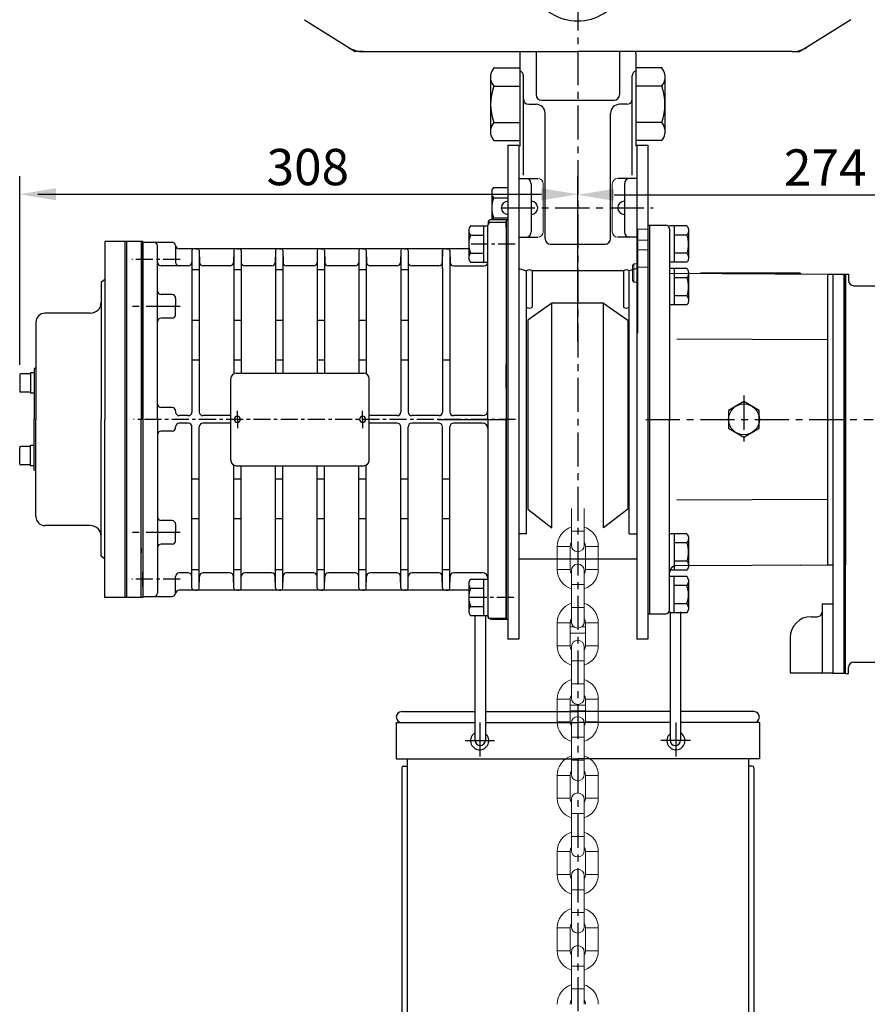
# Model space of a CAD drawing. Extents: x 0 to 3444, y 0 to 2435.
# Drawn here: x 1134 to 1601, y 1142 to 1684 of the extents above; entities that cross this region are included whole.
import ezdxf

# ---------------------------------------------------------------- set-up
doc = ezdxf.new("R2010")
doc.units = 0
doc.header["$LTSCALE"] = 15
doc.header["$MEASUREMENT"] = 0
doc.linetypes.add('CENTER', pattern=[2, 1.25, -0.25, 0.25, -0.25])
doc.layers.get('0').update_dxf_attribs({"linetype": 'CONTINUOUS'})
doc.layers.get('DEFPOINTS').update_dxf_attribs({"linetype": 'CONTINUOUS'})
for name, color, linetype in [('1', 1, 'CENTER'), ('4', 4, 'CONTINUOUS'), ('CENTER', 1, 'CENTER'), ('O', 7, 'CONTINUOUS'), ('OUTLINE', 7, 'CONTINUOUS')]:
    doc.layers.add(name, color=color, linetype=linetype)
doc.styles.add('ROMANS', font='ROMANS.shx', dxfattribs={"width": 0.8, "height": 20, "bigfont": 'WHGTXT.shx'})

# ---------------------------------------------------------------- blocks, each defined once
blk = doc.blocks.new('N10')
at = {"layer": 'O'}
for p, q in [((-10.5, 8.16), (-10.5, -8.16)), ((-9.64, 10), (-2.5, 10)), ((-2.5, 10), (-2.5, -10)), ((-9.64, 5), (-2.5, 5)), ((-9.64, -5), (-2.5, -5)), ((-9.64, -10), (-2.5, -10))]:
    blk.add_line(p, q, dxfattribs=at)
for centre, radius, start, end in [((-6.68, 7.5), 3.88, 139.8329, 170.2317), ((-6.68, 7.5), 3.88, 189.7683, 220.1671), ((4.5, 0), 15, 160.5288, 199.4712), ((-6.68, -7.5), 3.88, 139.8329, 170.2317), ((-6.68, -7.5), 3.88, 189.7683, 220.1671)]:
    blk.add_arc(centre, radius, start, end, dxfattribs=at)

msp = doc.modelspace()

# ---------------------------------------------------------------- linework, layer by layer
for p, q in [((1291.15, 1683.8), (1319.14, 1666.21)), ((1592.12, 1683.8), (1567.79, 1668.51)), ((1323.46, 1666.21), (1319.14, 1666.21)), ((1323.46, 1666.21), (1441.64, 1666.21)), ((1559.81, 1666.21), (1441.64, 1666.21)), ((1559.81, 1666.21), (1564.14, 1666.21)), ((1567.79, 1668.51), (1564.14, 1666.21)), ((1395.47, 1657.21), (1409.76, 1657.21)), ((1409.76, 1657.21), (1409.76, 1617.21)), ((1473.76, 1657.21), (1473.76, 1617.21)), ((1488.04, 1657.21), (1473.76, 1657.21)), ((1393.76, 1653.53), (1393.76, 1620.9)), ((1489.76, 1653.53), (1489.76, 1620.9)), ((1395.47, 1647.21), (1409.76, 1647.21)), ((1488.04, 1647.21), (1473.76, 1647.21)), ((1395.47, 1627.21), (1409.76, 1627.21)), ((1488.04, 1627.21), (1473.76, 1627.21)), ((1395.47, 1617.21), (1409.76, 1617.21)), ((1488.04, 1617.21), (1473.76, 1617.21)), ((1403.26, 1614.71), (1403.26, 1463.71)), ((1403.26, 1614.71), (1409.26, 1614.71)), ((1409.26, 1614.71), (1409.26, 1463.71)), ((1474.26, 1614.71), (1474.26, 1414.71)), ((1474.26, 1614.71), (1480.26, 1614.71)), ((1480.26, 1614.71), (1480.26, 1414.71)), ((1409.26, 1596.39), (1419.76, 1596.39)), ((1474.26, 1596.39), (1463.76, 1596.39)), ((1416.13, 1593.39), (1416.13, 1567.03)), ((1467.39, 1593.39), (1467.39, 1567.03)), ((1394.26, 1573.71), (1403.26, 1573.71)), ((1402.26, 1573.71), (1402.26, 1353.71)), ((1402.26, 1573.71), (1402.26, 1353.71)), ((1392.26, 1463.71), (1392.26, 1570.71)), ((1402.26, 1572.21), (1393.76, 1572.21)), ((1402.26, 1572.21), (1402.26, 1463.71)), ((1402.26, 1569.54), (1402.26, 1572.21)), ((1402.26, 1569.54), (1402.26, 1572.21)), ((1403.26, 1572.21), (1403.26, 1463.71)), ((1480.26, 1570.71), (1490.26, 1570.71)), ((1481.26, 1570.71), (1481.26, 1414.71)), ((1481.26, 1570.71), (1481.26, 1356.71)), ((1494.76, 1570.21), (1492.26, 1570.21)), ((1492.26, 1568.71), (1492.26, 1463.71)), ((1494.76, 1570.21), (1494.76, 1550.21)), ((1501.9, 1570.21), (1494.76, 1570.21)), ((1502.76, 1568.37), (1502.76, 1552.06)), ((1409.26, 1564.03), (1419.76, 1564.03)), ((1474.26, 1564.03), (1463.76, 1564.03)), ((1501.9, 1565.21), (1494.76, 1565.21)), ((1202.26, 1463.71), (1202.26, 1561.21)), ((1202.26, 1561.21), (1218.26, 1561.21)), ((1202.26, 1463.71), (1202.26, 1561.21)), ((1210.26, 1550.21), (1210.26, 1559.21)), ((1220.26, 1559.21), (1220.26, 1550.21)), ((1381.76, 1557.71), (1222.23, 1557.71)), ((1229.24, 1556.73), (1229.13, 1550.18)), ((1229.24, 1556.73), (1229.24, 1467.78)), ((1231.26, 1557.71), (1230.24, 1557.71)), ((1231.26, 1557.71), (1231.26, 1557.71)), ((1231.26, 1557.71), (1232.27, 1557.71)), ((1233.27, 1556.73), (1233.39, 1550.18)), ((1233.27, 1556.73), (1233.27, 1467.78)), ((1252.24, 1556.73), (1252.13, 1550.18)), ((1252.24, 1556.73), (1252.24, 1488.85)), ((1254.26, 1557.71), (1253.24, 1557.71)), ((1254.26, 1557.71), (1254.26, 1557.71)), ((1254.26, 1557.71), (1255.27, 1557.71)), ((1256.27, 1556.73), (1256.39, 1550.18)), ((1256.27, 1556.73), (1256.27, 1489.19)), ((1275.24, 1556.73), (1275.13, 1550.18)), ((1275.24, 1556.73), (1275.24, 1489.19)), ((1277.26, 1557.71), (1276.24, 1557.71)), ((1277.26, 1557.71), (1277.26, 1557.71)), ((1277.26, 1557.71), (1278.27, 1557.71)), ((1279.27, 1556.73), (1279.39, 1550.18)), ((1279.27, 1556.73), (1279.27, 1489.19)), ((1298.24, 1556.73), (1298.13, 1550.18)), ((1298.24, 1556.73), (1298.24, 1489.19)), ((1300.26, 1557.71), (1299.24, 1557.71)), ((1300.26, 1557.71), (1300.26, 1557.71)), ((1300.26, 1557.71), (1301.27, 1557.71)), ((1302.27, 1556.73), (1302.39, 1550.18)), ((1302.27, 1556.73), (1302.27, 1489.19)), ((1321.24, 1556.73), (1321.13, 1550.18)), ((1321.24, 1556.73), (1321.24, 1489.19)), ((1323.26, 1557.71), (1322.24, 1557.71)), ((1323.26, 1557.71), (1323.26, 1557.71)), ((1323.26, 1557.71), (1324.27, 1557.71)), ((1325.27, 1556.73), (1325.39, 1550.18)), ((1325.27, 1556.73), (1325.27, 1488.84)), ((1344.24, 1556.73), (1344.13, 1550.18)), ((1344.24, 1556.73), (1344.24, 1467.78)), ((1346.26, 1557.71), (1345.24, 1557.71)), ((1346.26, 1557.71), (1346.26, 1557.71)), ((1346.26, 1557.71), (1347.27, 1557.71)), ((1348.27, 1556.73), (1348.39, 1550.18)), ((1348.27, 1556.73), (1348.27, 1467.78)), ((1367.24, 1556.73), (1367.13, 1550.18)), ((1367.24, 1546.95), (1367.24, 1556.73)), ((1369.26, 1557.71), (1368.24, 1557.71)), ((1369.26, 1557.71), (1369.26, 1557.71)), ((1369.26, 1557.71), (1370.27, 1557.71)), ((1371.27, 1556.73), (1371.39, 1550.18)), ((1371.27, 1556.73), (1371.27, 1467.78)), ((1202.26, 1555.71), (1202.26, 1547.71)), ((1202.26, 1555.71), (1202.26, 1547.71)), ((1501.9, 1555.21), (1494.76, 1555.21)), ((1210.26, 1463.71), (1210.26, 1550.21)), ((1227.13, 1548.21), (1212.26, 1548.21)), ((1250.13, 1548.21), (1235.39, 1548.21)), ((1273.13, 1548.21), (1258.39, 1548.21)), ((1296.13, 1548.21), (1281.39, 1548.21)), ((1319.13, 1548.21), (1304.39, 1548.21)), ((1342.13, 1548.21), (1327.39, 1548.21)), ((1365.13, 1548.21), (1350.39, 1548.21)), ((1367.24, 1546.95), (1367.24, 1467.78)), ((1373.39, 1548.21), (1390.14, 1548.21)), ((1409.26, 1546.74), (1413.51, 1545.45)), ((1413.51, 1400.7), (1413.51, 1545.45)), ((1466.98, 1545.45), (1416.54, 1545.45)), ((1416.54, 1545.45), (1416.54, 1525.52)), ((1466.98, 1545.45), (1466.98, 1525.52)), ((1474.26, 1546.74), (1470, 1545.45)), ((1470, 1400.7), (1470, 1545.45)), ((1494.76, 1550.21), (1492.26, 1550.21)), ((1494.76, 1546.71), (1492.26, 1546.71)), ((1501.9, 1550.21), (1494.76, 1550.21)), ((1494.76, 1546.71), (1494.76, 1526.71)), ((1501.9, 1546.71), (1494.76, 1546.71)), ((1402.26, 1541.51), (1402.26, 1499.94)), ((1492.26, 1544.2), (1579.26, 1543.71)), ((1501.9, 1541.71), (1494.76, 1541.71)), ((1502.76, 1544.87), (1502.76, 1528.56)), ((1564.26, 1544.21), (1509.29, 1544.21)), ((1564.64, 1543.78), (1564.26, 1544.21)), ((1579.26, 1543.71), (1579.26, 1383.71)), ((1579.26, 1543.71), (1589.26, 1543.71)), ((1582.26, 1543.71), (1582.26, 1323.71)), ((1588.26, 1543.71), (1588.26, 1323.71)), ((1589.26, 1543.71), (1589.26, 1383.71)), ((1589.26, 1328.71), (1589.26, 1543.71)), ((1589.26, 1543.71), (1590.86, 1543.71)), ((1589.26, 1543.71), (1589.26, 1538.71)), ((1590.86, 1543.71), (1590.86, 1540.31)), ((1593.86, 1537.31), (1688.42, 1537.31)), ((1218.26, 1532.43), (1212.26, 1532.43)), ((1220.26, 1530.43), (1220.26, 1525.94)), ((1501.9, 1531.71), (1494.76, 1531.71)), ((1220.26, 1521.44), (1220.26, 1525.94)), ((1427.52, 1527.7), (1414.28, 1518.29)), ((1427.52, 1404.01), (1427.52, 1527.7)), ((1455.99, 1527.7), (1427.52, 1527.7)), ((1455.99, 1404.01), (1455.99, 1527.7)), ((1455.99, 1527.7), (1469.24, 1518.29)), ((1494.76, 1526.71), (1492.26, 1526.71)), ((1501.9, 1526.71), (1494.76, 1526.71)), ((1218.26, 1519.44), (1212.26, 1519.44)), ((1414.28, 1518.29), (1414.28, 1414.24)), ((1469.24, 1518.29), (1469.24, 1414.24)), ((1496.24, 1508.05), (1579.26, 1507.68)), ((1202.26, 1480.78), (1202.26, 1495.71)), ((1202.26, 1480.78), (1202.26, 1495.71)), ((1402.26, 1480.88), (1402.26, 1493.9)), ((1250.64, 1441.23), (1250.64, 1486.19)), ((1253.64, 1489.19), (1323.86, 1489.19)), ((1326.86, 1441.23), (1326.86, 1486.19)), ((1218.26, 1470.21), (1212.26, 1470.21)), ((1210.26, 1467.78), (1210.24, 1467.78)), ((1220.26, 1468.21), (1220.26, 1467.78)), ((1227.24, 1465.78), (1222.26, 1465.78)), ((1250.64, 1465.78), (1235.27, 1465.78)), ((1342.24, 1465.78), (1326.86, 1465.78)), ((1365.24, 1465.78), (1350.27, 1465.78)), ((1389.26, 1465.78), (1373.27, 1465.78)), ((1202.26, 1463.71), (1202.26, 1366.21)), ((1202.26, 1463.71), (1202.26, 1366.21)), ((1210.26, 1459.65), (1210.24, 1459.65)), ((1210.26, 1463.71), (1210.26, 1368.21)), ((1220.26, 1459.22), (1220.26, 1459.64)), ((1227.24, 1461.64), (1222.26, 1461.64)), ((1229.24, 1370.7), (1229.24, 1459.64)), ((1233.27, 1370.7), (1233.27, 1459.64)), ((1250.64, 1461.64), (1235.27, 1461.64)), ((1342.24, 1461.64), (1326.86, 1461.64)), ((1344.24, 1370.7), (1344.24, 1459.64)), ((1348.27, 1370.7), (1348.27, 1459.64)), ((1365.24, 1461.64), (1350.27, 1461.64)), ((1367.24, 1370.7), (1367.24, 1459.64)), ((1371.27, 1370.7), (1371.27, 1459.64)), ((1389.26, 1461.64), (1373.27, 1461.64)), ((1392.26, 1463.71), (1392.26, 1355.05)), ((1402.26, 1362.13), (1402.26, 1463.71)), ((1402.26, 1354.05), (1402.26, 1463.71)), ((1403.26, 1463.71), (1403.26, 1391.21)), ((1409.26, 1463.71), (1409.26, 1391.21)), ((1474.26, 1463.71), (1474.26, 1342.71)), ((1480.26, 1463.71), (1480.26, 1342.71)), ((1481.26, 1463.71), (1481.26, 1356.71)), ((1492.26, 1358.71), (1492.26, 1463.71)), ((1218.26, 1457.22), (1212.26, 1457.22)), ((1202.26, 1446.65), (1202.26, 1431.71)), ((1202.26, 1446.65), (1202.26, 1431.71)), ((1402.26, 1446.55), (1402.26, 1433.52)), ((1403.26, 1446.55), (1403.26, 1433.52)), ((1252.24, 1370.7), (1252.24, 1438.58)), ((1253.64, 1438.23), (1323.86, 1438.23)), ((1256.27, 1370.7), (1256.27, 1438.23)), ((1275.24, 1370.7), (1275.24, 1438.23)), ((1279.27, 1370.7), (1279.27, 1438.23)), ((1298.24, 1370.7), (1298.24, 1438.23)), ((1302.27, 1370.7), (1302.27, 1438.23)), ((1321.24, 1370.7), (1321.24, 1438.23)), ((1325.27, 1370.7), (1325.27, 1438.59)), ((1402.26, 1385.91), (1402.26, 1427.49)), ((1496.24, 1419.37), (1579.26, 1419.75)), ((1414.28, 1414.24), (1427.52, 1404.01)), ((1469.24, 1414.24), (1455.99, 1404.01)), ((1218.26, 1407.98), (1212.26, 1407.98)), ((1220.26, 1405.98), (1220.26, 1401.49)), ((1220.26, 1396.99), (1220.26, 1401.49)), ((1413.51, 1400.7), (1409.26, 1400.7)), ((1470, 1400.7), (1474.26, 1400.7)), ((1494.76, 1400.71), (1492.26, 1400.71)), ((1494.76, 1400.71), (1494.76, 1380.71)), ((1501.9, 1400.71), (1494.76, 1400.71)), ((1502.76, 1398.87), (1502.76, 1382.56)), ((1218.26, 1394.99), (1212.26, 1394.99)), ((1501.9, 1395.71), (1494.76, 1395.71)), ((1403.26, 1391.21), (1403.26, 1342.71)), ((1409.26, 1391.21), (1409.26, 1342.71)), ((1474.26, 1386.71), (1409.26, 1386.71)), ((1501.9, 1385.71), (1494.76, 1385.71)), ((1495.88, 1383.21), (1579.26, 1383.71)), ((1564.64, 1383.65), (1564.26, 1383.21)), ((1579.26, 1383.71), (1582.26, 1383.71)), ((1202.26, 1371.71), (1202.26, 1379.71)), ((1202.26, 1371.71), (1202.26, 1379.71)), ((1220.26, 1368.21), (1220.26, 1377.21)), ((1227.13, 1379.21), (1222.26, 1379.21)), ((1229.24, 1370.7), (1229.13, 1377.25)), ((1233.27, 1370.7), (1233.39, 1377.25)), ((1250.13, 1379.21), (1235.39, 1379.21)), ((1252.24, 1370.7), (1252.13, 1377.25)), ((1256.27, 1370.7), (1256.39, 1377.25)), ((1273.13, 1379.21), (1258.39, 1379.21)), ((1275.24, 1370.7), (1275.13, 1377.25)), ((1279.27, 1370.7), (1279.39, 1377.25)), ((1296.13, 1379.21), (1281.39, 1379.21)), ((1298.24, 1370.7), (1298.13, 1377.25)), ((1302.27, 1370.7), (1302.39, 1377.25)), ((1319.13, 1379.21), (1304.39, 1379.21)), ((1321.24, 1370.7), (1321.13, 1377.25)), ((1325.27, 1370.7), (1325.39, 1377.25)), ((1342.13, 1379.21), (1327.39, 1379.21)), ((1344.24, 1370.7), (1344.13, 1377.25)), ((1348.27, 1370.7), (1348.39, 1377.25)), ((1365.13, 1379.21), (1350.39, 1379.21)), ((1367.24, 1370.7), (1367.13, 1377.25)), ((1371.27, 1370.7), (1371.39, 1377.25)), ((1389.26, 1379.21), (1373.39, 1379.21)), ((1494.74, 1377.21), (1492.24, 1377.21)), ((1494.76, 1380.71), (1492.26, 1380.71)), ((1494.74, 1377.21), (1494.74, 1357.21)), ((1501.89, 1377.21), (1494.74, 1377.21)), ((1501.9, 1380.71), (1494.76, 1380.71)), ((1501.89, 1372.21), (1494.74, 1372.21)), ((1502.74, 1375.37), (1502.74, 1359.06)), ((1381.76, 1369.71), (1222.23, 1369.71)), ((1231.26, 1369.71), (1230.24, 1369.71)), ((1231.26, 1369.71), (1231.26, 1369.71)), ((1231.26, 1369.71), (1232.27, 1369.71)), ((1254.26, 1369.71), (1253.24, 1369.71)), ((1254.26, 1369.71), (1254.26, 1369.71)), ((1254.26, 1369.71), (1255.27, 1369.71)), ((1277.26, 1369.71), (1276.24, 1369.71)), ((1277.26, 1369.71), (1277.26, 1369.71)), ((1277.26, 1369.71), (1278.27, 1369.71)), ((1300.26, 1369.71), (1299.24, 1369.71)), ((1300.26, 1369.71), (1300.26, 1369.71)), ((1300.26, 1369.71), (1301.27, 1369.71)), ((1323.26, 1369.71), (1322.24, 1369.71)), ((1323.26, 1369.71), (1323.26, 1369.71)), ((1323.26, 1369.71), (1324.27, 1369.71)), ((1346.26, 1369.71), (1345.24, 1369.71)), ((1346.26, 1369.71), (1346.26, 1369.71)), ((1346.26, 1369.71), (1347.27, 1369.71)), ((1369.26, 1369.71), (1368.24, 1369.71)), ((1369.26, 1369.71), (1369.26, 1369.71)), ((1369.26, 1369.71), (1370.27, 1369.71)), ((1402.26, 1369.39), (1402.26, 1366.71)), ((1402.26, 1369.39), (1402.26, 1366.71)), ((1202.26, 1366.21), (1218.26, 1366.21)), ((1501.89, 1362.21), (1494.74, 1362.21)), ((1576.26, 1362.08), (1582.26, 1362.08)), ((1576.26, 1362.08), (1576.26, 1324.08)), ((1582.26, 1362.08), (1582.26, 1324.08)), ((1385.13, 1355.71), (1385.13, 1287.09)), ((1390.93, 1355.71), (1390.93, 1287.09)), ((1480.26, 1356.71), (1490.26, 1356.71)), ((1494.74, 1357.21), (1492.24, 1357.21)), ((1492.59, 1357.83), (1492.59, 1287.09)), ((1501.89, 1357.21), (1494.74, 1357.21)), ((1498.39, 1357.83), (1498.39, 1287.09)), ((1402.26, 1354.05), (1393.26, 1354.05)), ((1394.26, 1353.71), (1403.26, 1353.71)), ((1570.26, 1355.08), (1573.76, 1355.08)), ((1409.26, 1342.71), (1403.26, 1342.71)), ((1480.26, 1342.71), (1474.26, 1342.71)), ((1558.76, 1343.58), (1558.76, 1324.08)), ((1589.26, 1323.71), (1589.26, 1328.71)), ((1593.86, 1330.11), (1659.78, 1330.11)), ((1558.76, 1324.08), (1582.26, 1324.08)), ((1589.26, 1323.71), (1582.26, 1323.71)), ((1589.26, 1323.71), (1590.86, 1323.71)), ((1590.86, 1323.71), (1590.86, 1327.11)), ((1344.76, 1302.82), (1385.13, 1302.82)), ((1390.93, 1302.82), (1441.76, 1302.82)), ((1492.59, 1302.82), (1441.76, 1302.82)), ((1538.76, 1302.82), (1498.39, 1302.82)), ((1341.76, 1296.82), (1385.13, 1296.82)), ((1341.76, 1296.82), (1341.76, 1276.82)), ((1390.93, 1296.82), (1441.76, 1296.82)), ((1492.59, 1296.82), (1441.76, 1296.82)), ((1541.76, 1296.82), (1498.39, 1296.82)), ((1541.76, 1296.82), (1541.76, 1276.82)), ((1341.76, 1276.82), (1441.76, 1276.82)), ((1347.76, 1276.82), (1347.76, 938.67)), ((1541.76, 1276.82), (1441.76, 1276.82)), ((1535.76, 1276.82), (1535.76, 938.67)), ((1344.76, 1271.82), (1344.76, 938.67)), ((1345.76, 1272.82), (1347.76, 1272.82)), ((1537.76, 1272.82), (1535.76, 1272.82)), ((1538.76, 1271.82), (1538.76, 938.67))]:
    msp.add_line(p, q)
at = {"color": 7, "linetype": 'Continuous'}
for p, q in [((1409.76, 1665.21), (1409.76, 1614.21)), ((1418.76, 1666.21), (1418.76, 1642.46)), ((1464.76, 1666.21), (1464.76, 1642.46)), ((1473.76, 1665.21), (1473.76, 1614.21)), ((1411.76, 1598.21), (1411.76, 1652.87)), ((1471.76, 1598.21), (1471.76, 1652.87)), ((1421.76, 1639.46), (1461.76, 1639.46)), ((1414.76, 1637.21), (1418.76, 1637.21)), ((1423.76, 1563.21), (1423.76, 1632.21)), ((1459.76, 1563.21), (1459.76, 1632.21)), ((1468.76, 1637.21), (1464.76, 1637.21)), ((1426.76, 1560.21), (1456.76, 1560.21))]:
    msp.add_line(p, q, dxfattribs=at)
at = {"color": 4}
for p, q in [((1134.36, 1493.71), (1134.36, 1597.66)), ((1441.76, 1506.57), (1441.76, 1597.66)), ((1144.36, 1587.66), (1421.76, 1587.66)), ((1461.76, 1587.39), (1694.26, 1587.39)), ((1441.76, 1577.66), (1441.76, 1577.39))]:
    msp.add_line(p, q, dxfattribs=at)
at = {"color": 7}
for p, q in [((1394.32, 1589.33), (1394.32, 1573.71)), ((1395.28, 1591.38), (1403.26, 1591.38)), ((1403.26, 1591.38), (1403.26, 1573.71)), ((1395.28, 1585.8), (1403.26, 1585.8)), ((1395.28, 1574.63), (1403.26, 1574.63))]:
    msp.add_line(p, q, dxfattribs=at)
at = {"color": 7, "linetype": 'Continuous', "lineweight": 15}
for p, q in [((1422.76, 1593.39), (1422.76, 1567.03)), ((1460.76, 1593.39), (1460.76, 1567.03)), ((1402.26, 1564.8), (1402.26, 1568.55)), ((1480.76, 1568.4), (1474.76, 1568.4)), ((1474.76, 1568.4), (1474.76, 1562.37)), ((1480.76, 1562.37), (1474.76, 1562.37)), ((1474.76, 1562.37), (1474.76, 1557.14)), ((1474.26, 1559.3), (1474.26, 1557.36)), ((1474.76, 1558.31), (1474.26, 1558.31)), ((1474.26, 1549.3), (1474.26, 1557.36)), ((1474.76, 1556.58), (1474.26, 1556.58)), ((1480.76, 1557.14), (1474.76, 1557.14)), ((1474.76, 1557.14), (1474.76, 1547.52)), ((1472.68, 1549.3), (1471.86, 1548.47)), ((1471.86, 1548.47), (1471.86, 1540.13)), ((1474.76, 1549.3), (1472.68, 1549.3)), ((1472.68, 1549.3), (1472.68, 1539.3)), ((1480.76, 1547.52), (1474.76, 1547.52)), ((1474.76, 1547.52), (1474.76, 1511.24)), ((1471.86, 1540.13), (1472.68, 1539.3)), ((1472.68, 1539.3), (1474.76, 1539.3)), ((1474.26, 1539.46), (1474.26, 1527.95)), ((1474.26, 1527.95), (1474.26, 1509.18)), ((1474.76, 1527.93), (1474.26, 1527.93)), ((1438.21, 1414.71), (1438.21, 1402.11)), ((1445.31, 1402.11), (1445.31, 1414.71)), ((1438.21, 1402.11), (1438.21, 1394.36)), ((1445.31, 1394.36), (1445.31, 1402.11)), ((1430.46, 1393.71), (1430.46, 1381.11)), ((1437.56, 1393.71), (1437.76, 1395.01)), ((1437.56, 1381.11), (1437.56, 1393.71)), ((1437.76, 1395.01), (1438.21, 1395.96)), ((1445.31, 1395.96), (1445.75, 1395.01)), ((1445.75, 1395.01), (1445.96, 1393.71)), ((1445.96, 1393.71), (1445.96, 1381.11)), ((1453.06, 1381.11), (1453.06, 1393.71)), ((1437.76, 1379.82), (1437.56, 1381.11)), ((1438.21, 1378.87), (1437.76, 1379.82)), ((1438.21, 1380.46), (1438.21, 1372.71)), ((1445.31, 1372.71), (1445.31, 1380.46)), ((1445.75, 1379.82), (1445.31, 1378.87)), ((1445.96, 1381.11), (1445.75, 1379.82)), ((1438.21, 1372.71), (1438.21, 1360.11)), ((1445.31, 1360.11), (1445.31, 1372.71)), ((1438.21, 1360.11), (1438.21, 1352.36)), ((1445.31, 1352.36), (1445.31, 1360.11)), ((1430.46, 1351.71), (1430.46, 1339.11)), ((1437.56, 1351.71), (1437.76, 1353.01)), ((1437.56, 1351.73), (1438.26, 1351.73)), ((1437.56, 1339.11), (1437.56, 1351.71)), ((1437.76, 1353.01), (1438.21, 1353.96)), ((1445.25, 1351.73), (1445.96, 1351.73)), ((1445.31, 1353.96), (1445.75, 1353.01)), ((1445.75, 1353.01), (1445.96, 1351.71)), ((1445.96, 1351.71), (1445.96, 1339.11)), ((1453.06, 1339.11), (1453.06, 1351.71)), ((1439.72, 1349.46), (1437.56, 1349.46)), ((1437.56, 1346.04), (1445.96, 1346.04)), ((1445.96, 1349.46), (1443.8, 1349.46)), ((1437.76, 1337.82), (1437.56, 1339.11)), ((1438.21, 1336.87), (1437.76, 1337.82)), ((1438.21, 1338.46), (1438.21, 1330.71)), ((1445.31, 1330.71), (1445.31, 1338.46)), ((1445.75, 1337.82), (1445.31, 1336.87)), ((1445.96, 1339.11), (1445.75, 1337.82)), ((1438.21, 1330.71), (1438.21, 1318.11)), ((1445.31, 1318.11), (1445.31, 1330.71)), ((1438.21, 1318.11), (1438.21, 1310.36)), ((1445.31, 1310.36), (1445.31, 1318.11)), ((1430.46, 1309.71), (1430.46, 1297.11)), ((1437.56, 1309.71), (1437.76, 1311.01)), ((1437.56, 1297.11), (1437.56, 1309.71)), ((1437.76, 1311.01), (1438.21, 1311.96)), ((1445.31, 1311.96), (1445.75, 1311.01)), ((1445.75, 1311.01), (1445.96, 1309.71)), ((1445.96, 1309.71), (1445.96, 1297.11)), ((1453.06, 1297.11), (1453.06, 1309.71)), ((1437.76, 1295.82), (1437.56, 1297.11)), ((1438.21, 1294.87), (1437.76, 1295.82)), ((1438.21, 1296.46), (1438.21, 1288.71)), ((1445.31, 1288.71), (1445.31, 1296.46)), ((1445.75, 1295.82), (1445.31, 1294.87)), ((1445.96, 1297.11), (1445.75, 1295.82)), ((1438.21, 1288.71), (1438.21, 1276.11)), ((1445.31, 1276.11), (1445.31, 1288.71)), ((1438.21, 1276.11), (1438.21, 1268.36)), ((1445.31, 1268.36), (1445.31, 1276.11)), ((1437.56, 1267.71), (1437.76, 1269.01)), ((1437.76, 1269.01), (1438.21, 1269.96)), ((1445.31, 1269.96), (1445.75, 1269.01)), ((1445.75, 1269.01), (1445.96, 1267.71)), ((1430.46, 1267.71), (1430.46, 1255.11)), ((1437.56, 1255.11), (1437.56, 1267.71)), ((1445.96, 1267.71), (1445.96, 1255.11)), ((1453.06, 1255.11), (1453.06, 1267.71)), ((1437.76, 1253.82), (1437.56, 1255.11)), ((1438.21, 1252.87), (1437.76, 1253.82)), ((1438.21, 1254.46), (1438.21, 1246.71)), ((1445.31, 1246.71), (1445.31, 1254.46)), ((1445.75, 1253.82), (1445.31, 1252.87)), ((1445.96, 1255.11), (1445.75, 1253.82)), ((1438.21, 1246.71), (1438.21, 1234.11)), ((1445.31, 1234.11), (1445.31, 1246.71)), ((1438.21, 1234.11), (1438.21, 1226.36)), ((1445.31, 1226.36), (1445.31, 1234.11)), ((1430.46, 1225.71), (1430.46, 1213.11)), ((1437.56, 1225.71), (1437.76, 1227.01)), ((1437.56, 1213.11), (1437.56, 1225.71)), ((1437.76, 1227.01), (1438.21, 1227.96)), ((1445.31, 1227.96), (1445.75, 1227.01)), ((1445.75, 1227.01), (1445.96, 1225.71)), ((1445.96, 1225.71), (1445.96, 1213.11)), ((1453.06, 1213.11), (1453.06, 1225.71)), ((1437.76, 1211.82), (1437.56, 1213.11)), ((1438.21, 1210.87), (1437.76, 1211.82)), ((1438.21, 1212.46), (1438.21, 1204.71)), ((1445.31, 1204.71), (1445.31, 1212.46)), ((1445.75, 1211.82), (1445.31, 1210.87)), ((1445.96, 1213.11), (1445.75, 1211.82)), ((1438.21, 1204.71), (1438.21, 1192.11)), ((1445.31, 1192.11), (1445.31, 1204.71)), ((1438.21, 1192.11), (1438.21, 1184.36)), ((1445.31, 1184.36), (1445.31, 1192.11)), ((1430.46, 1183.71), (1430.46, 1171.11)), ((1437.56, 1183.71), (1437.76, 1185.01)), ((1437.56, 1171.11), (1437.56, 1183.71)), ((1437.76, 1185.01), (1438.21, 1185.96)), ((1445.31, 1185.96), (1445.75, 1185.01)), ((1445.75, 1185.01), (1445.96, 1183.71)), ((1445.96, 1183.71), (1445.96, 1171.11)), ((1453.06, 1171.11), (1453.06, 1183.71)), ((1437.76, 1169.82), (1437.56, 1171.11)), ((1445.96, 1171.11), (1445.75, 1169.82)), ((1438.21, 1168.87), (1437.76, 1169.82)), ((1438.21, 1170.46), (1438.21, 1162.71)), ((1445.31, 1162.71), (1445.31, 1170.46)), ((1445.75, 1169.82), (1445.31, 1168.87)), ((1438.21, 1162.71), (1438.21, 1150.11)), ((1445.31, 1150.11), (1445.31, 1162.71)), ((1438.21, 1150.11), (1438.21, 1142.36)), ((1445.31, 1142.36), (1445.31, 1150.11)), ((1437.56, 1141.71), (1437.76, 1143.01)), ((1437.76, 1143.01), (1438.21, 1143.96)), ((1438.21, 1142.36), (1438.27, 1141.71)), ((1445.25, 1141.71), (1445.31, 1142.36)), ((1445.31, 1143.96), (1445.75, 1143.01)), ((1445.75, 1143.01), (1445.96, 1141.71))]:
    msp.add_line(p, q, dxfattribs=at)
at = {"color": 1}
msp.add_line((1364.64, 1463.71), (1402.26, 1463.71), dxfattribs=at)
at = {"color": 8, "linetype": 'Continuous', "lineweight": 15}
for p, q in [((1445.31, 1402.11), (1438.21, 1402.11)), ((1434.01, 1393.71), (1430.46, 1393.71)), ((1437.56, 1393.71), (1434.01, 1393.71)), ((1445.96, 1393.71), (1449.51, 1393.71)), ((1449.51, 1393.71), (1453.06, 1393.71)), ((1434.01, 1381.11), (1430.46, 1381.11)), ((1437.56, 1381.11), (1434.01, 1381.11)), ((1445.96, 1381.11), (1449.51, 1381.11)), ((1449.51, 1381.11), (1453.06, 1381.11)), ((1445.31, 1372.71), (1438.21, 1372.71)), ((1445.31, 1360.11), (1438.21, 1360.11)), ((1434.01, 1351.71), (1430.46, 1351.71)), ((1437.56, 1351.71), (1434.01, 1351.71)), ((1445.96, 1351.71), (1449.51, 1351.71)), ((1449.51, 1351.71), (1453.06, 1351.71)), ((1434.01, 1339.11), (1430.46, 1339.11)), ((1437.56, 1339.11), (1434.01, 1339.11)), ((1445.96, 1339.11), (1449.51, 1339.11)), ((1449.51, 1339.11), (1453.06, 1339.11)), ((1438.21, 1330.71), (1445.31, 1330.71)), ((1438.21, 1318.11), (1445.31, 1318.11)), ((1434.01, 1309.71), (1430.46, 1309.71)), ((1437.56, 1309.71), (1434.01, 1309.71)), ((1445.96, 1309.71), (1449.51, 1309.71)), ((1449.51, 1309.71), (1453.06, 1309.71)), ((1437.56, 1306.37), (1445.96, 1306.37)), ((1437.56, 1303.23), (1445.96, 1303.23)), ((1434.01, 1297.11), (1430.46, 1297.11)), ((1437.56, 1297.11), (1434.01, 1297.11)), ((1445.96, 1297.11), (1449.51, 1297.11)), ((1449.51, 1297.11), (1453.06, 1297.11)), ((1438.21, 1288.71), (1445.31, 1288.71)), ((1438.21, 1276.11), (1445.31, 1276.11)), ((1434.01, 1267.71), (1430.46, 1267.71)), ((1437.56, 1267.71), (1434.01, 1267.71)), ((1445.96, 1267.71), (1449.51, 1267.71)), ((1449.51, 1267.71), (1453.06, 1267.71)), ((1434.01, 1255.11), (1430.46, 1255.11)), ((1437.56, 1255.11), (1434.01, 1255.11)), ((1445.96, 1255.11), (1449.51, 1255.11)), ((1449.51, 1255.11), (1453.06, 1255.11)), ((1438.21, 1246.71), (1445.31, 1246.71)), ((1438.21, 1234.11), (1445.31, 1234.11)), ((1434.01, 1225.71), (1430.46, 1225.71)), ((1437.56, 1225.71), (1434.01, 1225.71)), ((1445.96, 1225.71), (1449.51, 1225.71)), ((1449.51, 1225.71), (1453.06, 1225.71)), ((1434.01, 1213.11), (1430.46, 1213.11)), ((1437.56, 1213.11), (1434.01, 1213.11)), ((1445.96, 1213.11), (1449.51, 1213.11)), ((1449.51, 1213.11), (1453.06, 1213.11)), ((1438.21, 1204.71), (1445.31, 1204.71)), ((1438.21, 1192.11), (1445.31, 1192.11)), ((1434.01, 1183.71), (1430.46, 1183.71)), ((1437.56, 1183.71), (1434.01, 1183.71)), ((1445.96, 1183.71), (1449.51, 1183.71)), ((1449.51, 1183.71), (1453.06, 1183.71)), ((1434.01, 1171.11), (1430.46, 1171.11)), ((1437.56, 1171.11), (1434.01, 1171.11)), ((1445.96, 1171.11), (1449.51, 1171.11)), ((1449.51, 1171.11), (1453.06, 1171.11)), ((1438.21, 1162.71), (1445.31, 1162.71)), ((1438.21, 1150.11), (1445.31, 1150.11))]:
    msp.add_line(p, q, dxfattribs=at)
msp.add_lwpolyline([(1541.74, 1468.61), (1533.26, 1473.51), (1524.77, 1468.61), (1524.77, 1458.81), (1533.26, 1453.91), (1541.74, 1458.81)], close=True)
msp.add_circle((1533.26, 1463.71), 8.49)
for centre, radius, start, end in [((1441.64, 1710.74), 27.59, 175.9248, 4.1277), ((1323.46, 1681.21), 15, 237.8477, 270), ((1559.81, 1681.21), 15, 270, 302.1523), ((1401.4, 1652.21), 7.75, 139.8329, 170.2317), ((1482.12, 1652.21), 7.75, 9.7683, 40.1671), ((1401.4, 1652.21), 7.75, 189.7683, 220.1671), ((1482.12, 1652.21), 7.75, 319.8329, 350.2317), ((1423.76, 1637.21), 30, 160.5288, 199.4712), ((1459.76, 1637.21), 30, 340.5288, 19.4712), ((1401.4, 1622.21), 7.75, 139.8329, 170.2317), ((1482.12, 1622.21), 7.75, 9.7683, 40.1671), ((1401.4, 1622.21), 7.75, 189.7683, 220.1671), ((1482.12, 1622.21), 7.75, 319.8329, 350.2317), ((1413.13, 1593.39), 3, 0, 90), ((1470.39, 1593.39), 3, 90, 180), ((1403.26, 1580.21), 3.61, 90, 270), ((1416.13, 1580.21), 3.61, 270, 90), ((1467.39, 1580.21), 3.61, 90, 270), ((1394.26, 1571.71), 2, 90, 180), ((1393.76, 1570.71), 1.5, 90, 180), ((1413.13, 1567.03), 3, 270, 0), ((1470.39, 1567.03), 3, 180, 270), ((1490.26, 1568.71), 2, 0, 90), ((1498.94, 1567.71), 3.88, 9.7683, 40.1671), ((1498.94, 1567.71), 3.88, 319.8329, 350.2317), ((1487.76, 1560.21), 15, 340.5288, 19.4712), ((1208.26, 1559.21), 2, 0, 90), ((1218.26, 1559.21), 2, 7.1808, 90), ((1222.23, 1559.71), 2, 187.1808, 270), ((1230.24, 1556.71), 1, 90, 179), ((1232.27, 1556.71), 1, 1, 90), ((1253.24, 1556.71), 1, 90, 179), ((1255.27, 1556.71), 1, 1, 90), ((1276.24, 1556.71), 1, 90, 179), ((1278.27, 1556.71), 1, 1, 90), ((1299.24, 1556.71), 1, 90, 179), ((1301.27, 1556.71), 1, 1, 90), ((1322.24, 1556.71), 1, 90, 179), ((1324.27, 1556.71), 1, 1, 90), ((1345.24, 1556.71), 1, 90, 179), ((1347.27, 1556.71), 1, 1, 90), ((1368.24, 1556.71), 1, 90, 179), ((1370.27, 1556.71), 1, 1, 90), ((1498.94, 1552.71), 3.88, 9.7683, 40.1671), ((1498.94, 1552.71), 3.88, 319.8329, 350.2317), ((1212.26, 1550.21), 2, 180, 270), ((1222.26, 1550.21), 2, 180, 270), ((1227.13, 1550.21), 2, 270, 359), ((1235.39, 1550.21), 2, 181, 270), ((1250.13, 1550.21), 2, 270, 359), ((1258.39, 1550.21), 2, 181, 270), ((1273.13, 1550.21), 2, 270, 359), ((1281.39, 1550.21), 2, 181, 270), ((1296.13, 1550.21), 2, 270, 359), ((1304.39, 1550.21), 2, 181, 270), ((1319.13, 1550.21), 2, 270, 359), ((1327.39, 1550.21), 2, 181, 270), ((1342.13, 1550.21), 2, 270, 359), ((1350.39, 1550.21), 2, 181, 270), ((1365.13, 1550.21), 2, 270, 359), ((1373.39, 1550.21), 2, 181, 270), ((1390.14, 1550.21), 2, 270, 359), ((1415.03, 1543.84), 2.21, 46.7624, 133.2376), ((1468.49, 1543.84), 2.21, 46.7624, 133.2376), ((1498.94, 1544.21), 3.88, 9.7683, 40.1671), ((1498.94, 1544.21), 3.88, 319.8329, 350.2317), ((1487.76, 1536.71), 15, 340.5288, 19.4712), ((1593.86, 1540.31), 3, 180, 270), ((1212.26, 1534.43), 2, 180, 270), ((1218.26, 1530.43), 2, 0, 90), ((1498.94, 1529.21), 3.88, 9.7683, 40.1671), ((1415.03, 1527.13), 2.21, 226.7624, 313.2376), ((1468.49, 1527.13), 2.21, 226.7624, 313.2376), ((1498.94, 1529.21), 3.88, 319.8329, 350.2317), ((1212.26, 1517.44), 2, 90, 180), ((1218.26, 1521.44), 2, 270, 0), ((1253.64, 1486.19), 3, 90, 180), ((1323.86, 1486.19), 3, 0, 90), ((1212.26, 1472.21), 2, 180, 270), ((1218.26, 1468.21), 2, 0, 90), ((1222.26, 1467.78), 2, 180, 270), ((1227.24, 1467.78), 2, 270, 0), ((1235.27, 1467.78), 2, 180, 270), ((1342.24, 1467.78), 2, 270, 0), ((1350.27, 1467.78), 2, 180, 270), ((1365.24, 1467.78), 2, 270, 0), ((1373.27, 1467.78), 2, 180, 270), ((1389.26, 1468.78), 3, 270, 0), ((1218.26, 1459.22), 2, 270, 0), ((1222.26, 1459.64), 2, 90, 180), ((1227.24, 1459.64), 2, 0, 90), ((1235.27, 1459.64), 2, 90, 180), ((1342.24, 1459.64), 2, 0, 90), ((1350.27, 1459.64), 2, 90, 180), ((1365.24, 1459.64), 2, 0, 90), ((1373.27, 1459.64), 2, 90, 180), ((1389.26, 1458.64), 3, 0, 90), ((1212.26, 1455.22), 2, 90, 180), ((1253.64, 1441.23), 3, 180, 270), ((1323.86, 1441.23), 3, 270, 0), ((1212.26, 1409.98), 2, 180, 270), ((1218.26, 1405.98), 2, 0, 90), ((1498.94, 1398.21), 3.88, 9.7683, 40.1671), ((1212.26, 1392.99), 2, 90, 180), ((1218.26, 1396.99), 2, 270, 0), ((1498.94, 1398.21), 3.88, 319.8329, 350.2317), ((1487.76, 1390.71), 15, 340.5288, 19.4712), ((1496.26, 1379.23), 4, 90.2581, 180), ((1498.94, 1383.21), 3.88, 9.7683, 40.1671), ((1498.94, 1383.21), 3.88, 319.8329, 350.2317), ((1222.26, 1377.21), 2, 90, 180), ((1227.13, 1377.21), 2, 1, 90), ((1235.39, 1377.21), 2, 90, 179), ((1250.13, 1377.21), 2, 1, 90), ((1258.39, 1377.21), 2, 90, 179), ((1273.13, 1377.21), 2, 1, 90), ((1281.39, 1377.21), 2, 90, 179), ((1296.13, 1377.21), 2, 1, 90), ((1304.39, 1377.21), 2, 90, 179), ((1319.13, 1377.21), 2, 1, 90), ((1327.39, 1377.21), 2, 90, 179), ((1342.13, 1377.21), 2, 1, 90), ((1350.39, 1377.21), 2, 90, 179), ((1365.13, 1377.21), 2, 1, 90), ((1373.39, 1377.21), 2, 90, 179), ((1389.26, 1376.21), 3, 0, 90), ((1498.92, 1374.71), 3.88, 9.7683, 40.1671), ((1498.92, 1374.71), 3.88, 319.8329, 350.2317), ((1487.74, 1367.21), 15, 340.5288, 19.4712), ((1208.26, 1368.21), 2, 270, 0), ((1218.26, 1368.21), 2, 270, 352.8192), ((1222.23, 1367.71), 2, 90, 172.8192), ((1230.24, 1370.71), 1, 181, 270), ((1232.27, 1370.71), 1, 270, 359), ((1253.24, 1370.71), 1, 181, 270), ((1255.27, 1370.71), 1, 270, 359), ((1276.24, 1370.71), 1, 181, 270), ((1278.27, 1370.71), 1, 270, 359), ((1299.24, 1370.71), 1, 181, 270), ((1301.27, 1370.71), 1, 270, 359), ((1322.24, 1370.71), 1, 181, 270), ((1324.27, 1370.71), 1, 270, 359), ((1345.24, 1370.71), 1, 181, 270), ((1347.27, 1370.71), 1, 270, 359), ((1368.24, 1370.71), 1, 181, 270), ((1370.27, 1370.71), 1, 270, 359), ((1498.92, 1359.71), 3.88, 9.7683, 40.1671), ((1394.26, 1355.71), 2, 180, 270), ((1490.26, 1358.71), 2, 270, 0), ((1498.92, 1359.71), 3.88, 319.8329, 350.2317), ((1573.76, 1357.58), 2.5, 270, 0), ((1393.26, 1355.05), 1, 180, 270), ((1570.26, 1343.58), 11.5, 90, 180), ((1593.86, 1327.11), 3, 90, 180), ((1344.76, 1299.82), 3, 90, 270), ((1538.76, 1299.82), 3, 270, 90), ((1387.71, 1286.82), 5, 121.174, 50.0319), ((1495.8, 1286.82), 5, 129.9681, 58.826), ((1388.03, 1287.09), 2.9, 180, 0), ((1495.49, 1287.09), 2.9, 180, 0), ((1345.76, 1271.82), 1, 90, 180), ((1537.76, 1271.82), 1, 0, 90)]:
    msp.add_arc(centre, radius, start, end)
at = {"color": 7, "linetype": 'Continuous'}
for centre, radius, start, end in [((1412.76, 1665.21), 3, 160.5288, 180), ((1470.76, 1665.21), 3, 0, 19.4712), ((1408.76, 1652.87), 3, 0, 70.5288), ((1474.76, 1652.87), 3, 109.4712, 180), ((1414.76, 1640.21), 3, 180, 270), ((1421.76, 1642.46), 3, 180, 270), ((1461.76, 1642.46), 3, 270, 0), ((1468.76, 1640.21), 3, 270, 0), ((1418.76, 1632.21), 5, 0, 90), ((1464.76, 1632.21), 5, 90, 180), ((1426.76, 1563.21), 3, 180, 270), ((1456.76, 1563.21), 3, 270, 0)]:
    msp.add_arc(centre, radius, start, end, dxfattribs=at)
at = {"lineweight": 15}
for centre, start, end in [((1419.76, 1593.39), 0, 90), ((1463.76, 1593.39), 90, 180), ((1419.76, 1567.03), 270, 0), ((1463.76, 1567.03), 180, 270)]:
    msp.add_arc(centre, 3, start, end, dxfattribs=at)
at = {"color": 7}
for centre, radius, start, end in [((1398.59, 1588.59), 4.33, 139.8329, 170.2317), ((1398.59, 1588.59), 4.33, 189.7683, 220.1671), ((1411.08, 1580.21), 16.75, 160.5288, 199.4712), ((1398.59, 1571.84), 4.33, 139.8329, 154.2993)]:
    msp.add_arc(centre, radius, start, end, dxfattribs=at)
at = {"color": 7, "linetype": 'Continuous', "lineweight": 15}
for centre, radius, start, end in [((1441.76, 1393.71), 11.3, 108.3101, 180), ((1441.76, 1393.71), 11.3, 0, 71.6899), ((1441.76, 1394.36), 3.55, 180, 0), ((1441.76, 1380.46), 3.55, 0, 180), ((1441.76, 1381.11), 11.3, 180, 251.6899), ((1441.76, 1381.11), 11.3, 288.3101, 0), ((1441.76, 1351.71), 11.3, 108.3101, 180), ((1441.76, 1351.71), 11.3, 0, 71.6899), ((1441.76, 1352.36), 3.55, 180, 0), ((1441.76, 1338.46), 3.55, 0, 180), ((1441.76, 1339.11), 11.3, 180, 251.6899), ((1441.76, 1339.11), 11.3, 288.3101, 0), ((1441.76, 1309.71), 11.3, 108.3101, 180), ((1441.76, 1309.71), 11.3, 0, 71.6899), ((1441.76, 1310.36), 3.55, 180, 0), ((1441.76, 1297.11), 11.3, 180, 251.6899), ((1441.76, 1296.46), 3.55, 0, 180), ((1441.76, 1297.11), 11.3, 288.3101, 0), ((1441.76, 1267.71), 11.3, 108.3101, 180), ((1441.76, 1267.71), 11.3, 0, 71.6899), ((1441.76, 1268.36), 3.55, 180, 0), ((1441.76, 1254.46), 3.55, 0, 180), ((1441.76, 1255.11), 11.3, 180, 251.6899), ((1441.76, 1255.11), 11.3, 288.3101, 0), ((1441.76, 1225.71), 11.3, 108.3101, 180), ((1441.76, 1225.71), 11.3, 0, 71.6899), ((1441.76, 1226.36), 3.55, 180, 0), ((1441.76, 1212.46), 3.55, 0, 180), ((1441.76, 1213.11), 11.3, 180, 251.6899), ((1441.76, 1213.11), 11.3, 288.3101, 0), ((1441.76, 1183.71), 11.3, 108.3101, 180), ((1441.76, 1183.71), 11.3, 0, 71.6899), ((1441.76, 1184.36), 3.55, 180, 0), ((1441.76, 1171.11), 11.3, 180, 251.6899), ((1441.76, 1170.46), 3.55, 0, 180), ((1441.76, 1171.11), 11.3, 288.3101, 0), ((1441.76, 1141.71), 11.3, 108.3101, 180), ((1441.76, 1141.71), 11.3, 0, 71.6899)]:
    msp.add_arc(centre, radius, start, end, dxfattribs=at)
at = {"color": 4}
for points in [[(1154.36, 1591), (1154.36, 1584.33), (1134.36, 1587.66)], [(1421.76, 1591), (1421.76, 1584.33), (1441.76, 1587.66)], [(1461.76, 1590.72), (1461.76, 1584.05), (1441.76, 1587.39)]]:
    msp.add_solid(points, dxfattribs=at)
at = {"layer": '1'}
for p, q in [((1441.76, 1906.54), (1441.76, 714.41)), ((1399.38, 1580.21), (1483.28, 1580.21)), ((1222.75, 1525.94), (1196.12, 1525.94)), ((1533.26, 1476.79), (1533.26, 1451.62)), ((1479.26, 1463.71), (1604.4, 1463.71)), ((1222.75, 1401.49), (1196.12, 1401.49)), ((1387.71, 1296.82), (1387.71, 1276.82)), ((1495.8, 1296.82), (1495.8, 1276.82)), ((1379.71, 1286.82), (1395.96, 1286.82)), ((1503.8, 1286.82), (1487.55, 1286.82))]:
    msp.add_line(p, q, dxfattribs=at)
at = {"layer": '1', "ltscale": 0.5}
for p, q in [((1407.34, 1560.21), (1381.76, 1560.21)), ((1222.75, 1551.71), (1196.12, 1551.71)), ((1407.49, 1463.71), (1197.02, 1463.71)), ((1222.75, 1375.71), (1196.12, 1375.71)), ((1406.58, 1365.71), (1381.76, 1365.71))]:
    msp.add_line(p, q, dxfattribs=at)
at = {"layer": '4'}
for p, q in [((1229.24, 1546.3), (1233.27, 1546.3)), ((1252.24, 1546.3), (1256.27, 1546.3)), ((1275.24, 1546.3), (1279.27, 1546.3)), ((1298.24, 1546.3), (1302.27, 1546.3)), ((1321.24, 1546.3), (1325.27, 1546.3)), ((1344.24, 1546.3), (1348.27, 1546.3)), ((1367.24, 1546.3), (1367.24, 1546.3)), ((1371.27, 1546.3), (1371.27, 1546.3)), ((1229.24, 1518.3), (1233.27, 1518.3)), ((1252.24, 1518.3), (1256.27, 1518.3)), ((1275.24, 1518.3), (1279.27, 1518.3)), ((1298.24, 1518.3), (1302.27, 1518.3)), ((1321.24, 1518.3), (1325.27, 1518.3)), ((1344.24, 1518.3), (1348.27, 1518.3)), ((1229.24, 1496.45), (1233.27, 1496.45)), ((1252.24, 1496.45), (1256.27, 1496.45)), ((1275.24, 1496.45), (1279.27, 1496.45)), ((1298.24, 1496.45), (1302.27, 1496.45)), ((1321.24, 1496.45), (1325.27, 1496.45)), ((1344.24, 1496.45), (1348.27, 1496.45)), ((1367.24, 1496.45), (1371.27, 1496.45)), ((1229.24, 1430.98), (1233.27, 1430.98)), ((1252.24, 1430.98), (1256.27, 1430.98)), ((1275.24, 1430.98), (1279.27, 1430.98)), ((1298.24, 1430.98), (1302.27, 1430.98)), ((1321.24, 1430.98), (1325.27, 1430.98)), ((1344.24, 1430.98), (1348.27, 1430.98)), ((1367.24, 1430.98), (1371.27, 1430.98)), ((1229.24, 1409.12), (1233.27, 1409.12)), ((1252.24, 1409.12), (1256.27, 1409.12)), ((1275.24, 1409.12), (1279.27, 1409.12)), ((1298.24, 1409.12), (1302.27, 1409.12)), ((1321.24, 1409.12), (1325.27, 1409.12)), ((1344.24, 1409.12), (1348.27, 1409.12)), ((1367.24, 1409.12), (1371.27, 1409.12)), ((1229.24, 1381.12), (1233.27, 1381.12)), ((1252.24, 1381.12), (1256.27, 1381.12)), ((1275.24, 1381.12), (1279.27, 1381.12)), ((1298.24, 1381.12), (1302.27, 1381.12)), ((1321.24, 1381.12), (1325.27, 1381.12)), ((1344.24, 1381.12), (1348.27, 1381.12)), ((1367.24, 1381.12), (1371.27, 1381.12))]:
    msp.add_line(p, q, dxfattribs=at)
at = {"layer": 'CENTER'}
for p, q in [((1254.25, 1463.32), (1254.25, 1468.46)), ((1254.25, 1464.1), (1254.25, 1458.96)), ((1323.25, 1463.32), (1323.25, 1468.46)), ((1323.25, 1464.1), (1323.25, 1458.96))]:
    msp.add_line(p, q, dxfattribs=at)
at = {"layer": 'DEFPOINTS', "color": 0, "linetype": 'ByBlock'}
for p in [(1591.74, 1538.19), (1579.26, 1383.71), (1589.26, 1323.71), (1590.86, 1323.71)]:
    msp.add_point(p, dxfattribs=at)
at = {"layer": 'OUTLINE'}
for p, q in [((1389.76, 1570.21), (1392.26, 1570.21)), ((1202.26, 1561.71), (1181.26, 1561.71)), ((1181.26, 1561.71), (1181.26, 1463.71)), ((1192.26, 1561.71), (1192.26, 1365.71)), ((1193.26, 1561.71), (1193.26, 1365.71)), ((1201.26, 1561.71), (1201.26, 1544.21)), ((1202.26, 1561.71), (1202.26, 1365.71)), ((1201.26, 1561.31), (1201.26, 1463.71)), ((1202.26, 1561.31), (1202.26, 1463.71)), ((1389.76, 1550.21), (1392.26, 1550.21)), ((1181.26, 1540.71), (1179.26, 1539.06)), ((1179.26, 1539.06), (1179.26, 1463.71)), ((1201.26, 1526.71), (1201.26, 1463.71)), ((1202.26, 1463.71), (1202.26, 1526.71)), ((1173.26, 1522.21), (1148.26, 1522.21)), ((1143.26, 1517.21), (1143.26, 1463.71)), ((1142.26, 1491.71), (1142.26, 1463.71)), ((1143.26, 1491.71), (1142.26, 1491.71)), ((1134.36, 1488.21), (1134.36, 1479.21)), ((1140.36, 1488.71), (1134.86, 1488.71)), ((1140.36, 1489.33), (1140.36, 1478.1)), ((1142.26, 1489.33), (1140.36, 1489.33)), ((1140.36, 1478.71), (1134.86, 1478.71)), ((1142.26, 1478.1), (1140.36, 1478.1)), ((1142.26, 1435.71), (1142.26, 1463.71)), ((1143.26, 1410.21), (1143.26, 1463.71)), ((1179.26, 1388.37), (1179.26, 1463.71)), ((1181.26, 1365.71), (1181.26, 1463.71)), ((1201.26, 1400.71), (1201.26, 1463.71)), ((1202.26, 1463.71), (1202.26, 1400.71)), ((1134.36, 1439.21), (1134.36, 1448.21)), ((1140.36, 1448.71), (1134.86, 1448.71)), ((1140.36, 1438.1), (1140.36, 1449.33)), ((1142.26, 1449.33), (1140.36, 1449.33)), ((1140.36, 1438.71), (1134.86, 1438.71)), ((1142.26, 1438.1), (1140.36, 1438.1)), ((1143.26, 1435.71), (1142.26, 1435.71)), ((1201.26, 1365.71), (1201.26, 1421.71)), ((1173.26, 1405.21), (1148.26, 1405.21)), ((1181.26, 1386.71), (1179.26, 1388.37)), ((1201.26, 1392.71), (1201.26, 1390.21)), ((1201.26, 1365.71), (1201.26, 1383.21)), ((1389.76, 1375.71), (1392.26, 1375.71)), ((1202.26, 1365.71), (1181.26, 1365.71)), ((1389.76, 1355.71), (1392.26, 1355.71))]:
    msp.add_line(p, q, dxfattribs=at)
for centre, radius, start, end in [((1173.26, 1528.21), 6, 270, 0), ((1148.26, 1517.21), 5, 90, 180), ((1134.86, 1488.21), 0.5, 90, 180), ((1134.86, 1479.21), 0.5, 180, 270), ((1254.25, 1463.71), 1.75, 0, 180), ((1323.25, 1463.71), 1.75, 0, 180), ((1254.25, 1463.71), 1.75, 180, 360), ((1323.25, 1463.71), 1.75, 180, 360), ((1134.86, 1448.21), 0.5, 90, 180), ((1134.86, 1439.21), 0.5, 180, 270), ((1148.26, 1410.21), 5, 180, 270), ((1173.26, 1399.21), 6, 0, 90)]:
    msp.add_arc(centre, radius, start, end, dxfattribs=at)

# ---------------------------------------------------------------- block references
for p in [(1392.26, 1560.21), (1392.26, 1365.71)]:
    msp.add_blockref('N10', p, dxfattribs=at)

# ---------------------------------------------------------------- texts
at = {"color": 2, "char_height": 20, "attachment_point": 5, "style": 'ROMANS'}
for s, insert in [('\\A1;308', (1293.06, 1602.66)), ('\\A1;274', (1578.01, 1602.39))]:
    msp.add_mtext(s, dxfattribs=dict(at, insert=insert))

doc.saveas('drawing.dxf')
